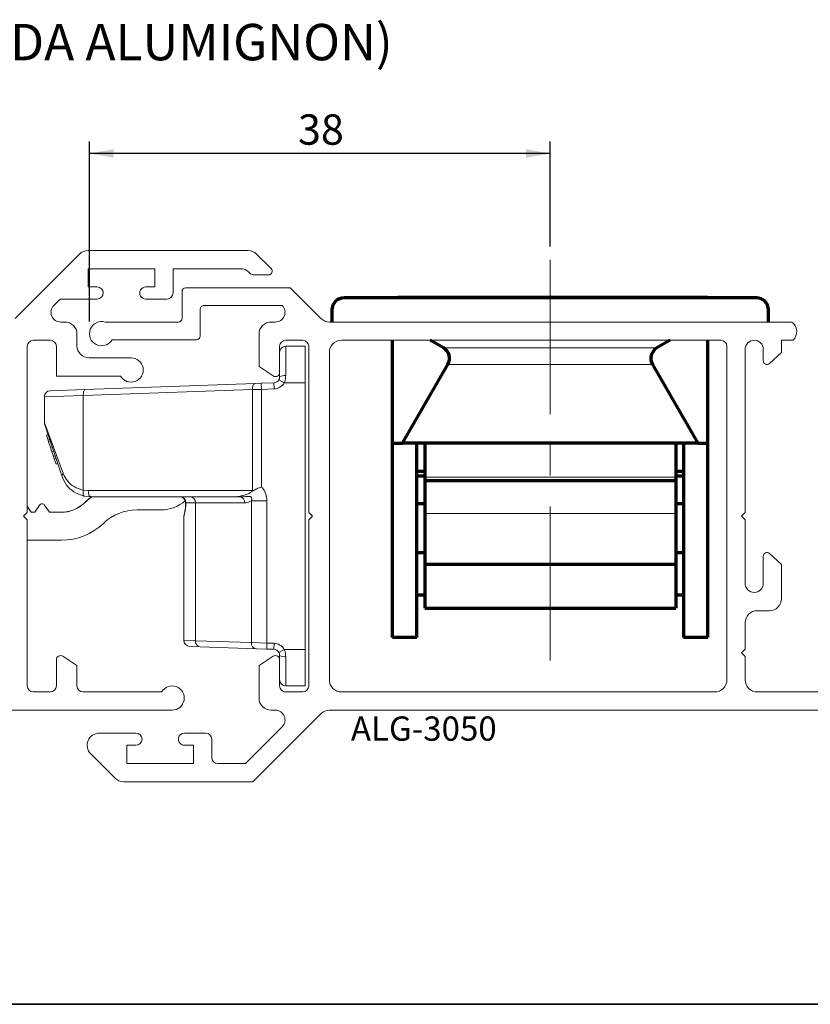
# Paper-space layout 'PG(3)' of a CAD drawing. Units: millimetres. Extents: x 10 to 205, y 4 to 287.
# Drawn here: x 93 to 158, y 10 to 91 of the extents above; entities that cross this region are included whole.
import ezdxf

# ---------------------------------------------------------------- set-up
doc = ezdxf.new("R2010")
doc.units = ezdxf.units.MM
doc.linetypes.add('CENTER', pattern=[10.159999999999998, 6.35, -1.27, 1.27, -1.27])
doc.linetypes.add('CENTERX2', pattern=[20.319999999999997, 12.7, -2.54, 2.54, -2.54])
for name, color, linetype in [('CENTRO', 8, 'CENTER'), ('COTAS', 8, 'Continuous'), ('GHOST', 9, 'Continuous'), ('TEXTOS_EM_PORTUGUES', 7, 'Continuous')]:
    doc.layers.add(name, color=color, linetype=linetype)
doc.layers.add('LAYOUT_', color=7, linetype='Continuous', lineweight=35)
doc.styles.add('SLDTEXTSTYLE0', font='TXT', dxfattribs={"width": 0.7})
doc.dimstyles.new('SLDDIMSTYLE6', dxfattribs={"dimtxt": 2.5, "dimasz": 2, "dimexe": 0, "dimexo": 0.0625, "dimtad": 1, "dimdec": 1, "dimrnd": 1e-09, "dimzin": 12, "dimdsep": 46, "dimtxsty": 'SLDTEXTSTYLE0', "dimsah": 1, "dimcen": 0.09, "dimadec": 0, "dimazin": 3, "dimtfac": 1, "dimtdec": 1, "dimtofl": 0, "dimtmove": 0, "dimatfit": 3, "dimfxl": 1, "dimfrac": 2, "dimtolj": 1, "dimtzin": 12, "dimarcsym": 0})

# ---------------------------------------------------------------- blocks, each defined once
blk = doc.blocks.new('_D_13')
at = {"layer": 'COTAS'}
for p, q in [((98.69676468732206, 66.293455344235), (98.69676468732195, 81.14432422622441)), ((136.6967646873237, 72.46409581282343), (136.6967646873236, 81.1443242262247)), ((136.6967646873236, 80.1443242262247), (98.69676468732196, 80.14432422622441))]:
    blk.add_line(p, q, dxfattribs=at)
for points in [[(98.69676468732196, 80.14432422622441), (100.696764687322, 79.79432422622443), (100.696764687322, 80.49432422622442)], [(136.6967646873236, 80.1443242262247), (134.6967646873236, 80.49432422622468), (134.6967646873236, 79.79432422622469)]]:
    blk.add_solid(points, dxfattribs=at)
at = {"layer": 'COTAS', "insert": (115.8912091462545, 83.36699357565452), "char_height": 2.5, "attachment_point": 1, "style": 'SLDTEXTSTYLE0'}
blk.add_mtext('38', dxfattribs=at)

psp = doc.layouts.new('PG(3)')

# ---------------------------------------------------------------- linework, layer by layer
at = {"color": 7, "linetype": 'Continuous', "lineweight": 70}
for p, q in [((153.696764687324, 68.24852301625346), (119.696764687324, 68.24852301625346)), ((124.1405843278284, 68.29852301625347), (124.1405843278284, 68.24852301625346)), ((124.1405843278284, 68.29852301625347), (126.7094062067647, 68.29852301625347)), ((147.0467646873214, 68.25852301625343), (126.3467646873214, 68.25852301625346)), ((126.3467646873216, 68.2485230162549), (126.3467646873214, 68.25852301625346)), ((147.0467646873238, 68.24932866721238), (126.3467646873238, 68.24932866721238)), ((126.3467646873238, 68.24932866721238), (126.3467646873238, 68.24852301625337)), ((127.3099319840003, 68.29852301625347), (127.3099319840003, 68.25852301625349)), ((127.3099319840003, 68.29852301625347), (127.7842528061867, 68.29852301625347)), ((127.7842528061867, 68.29852301625347), (127.7842528061867, 68.25852301625349)), ((127.7842528061867, 68.29852301625347), (130.3454134782686, 68.29852301625347)), ((127.9264996601721, 68.29852301625348), (127.9264996601721, 68.30477301625346)), ((130.3454134782686, 68.29852301625347), (130.3454134782686, 68.25852301625349)), ((131.3454184564816, 68.25852301625349), (131.3454184564816, 68.30477301625345)), ((131.3966888669678, 68.29852301625347), (131.7111028544626, 68.29852301625347)), ((131.7111028544626, 68.29852301625347), (131.7111028544626, 68.25852301625349)), ((131.7111028544626, 68.29852301625347), (134.2818315976679, 68.29852301625347)), ((134.8823573749034, 68.29852301625347), (134.8823573749034, 68.25852301625349)), ((134.8823573749034, 68.29852301625347), (135.3278198734747, 68.29852301625347)), ((135.3278198734747, 68.29852301625347), (135.3278198734747, 68.25852301625349)), ((135.3278198734747, 68.29852301625347), (136.142642443303, 68.29852301625347)), ((135.4981730703144, 68.29852301625347), (135.4981730703144, 68.30477301625348)), ((136.142642443303, 68.29852301625347), (136.142642443303, 68.25852301625349)), ((136.142642443303, 68.29852301625347), (136.6967646873213, 68.29852301625344)), ((136.6967646873213, 68.29852301625344), (136.6967646873213, 68.25852301625349)), ((136.6967646873213, 68.29852301625344), (137.8049040825179, 68.29852301625345)), ((137.8049040825179, 68.29852301625345), (137.8049040825179, 68.25852301625349)), ((138.3121750045572, 68.29852301625347), (138.3121750045572, 68.25852301625349)), ((138.3121750045572, 68.29852301625347), (138.9491190027797, 68.29852301625347)), ((138.9491190027797, 68.29852301625347), (138.9491190027797, 68.25852301625349)), ((138.9491190027797, 68.29852301625347), (139.5418992319103, 68.29852301625347)), ((139.5418992319103, 68.29852301625347), (139.5418992319103, 68.25852301625349)), ((139.5418992319103, 68.29852301625347), (140.3605524094375, 68.29852301625347)), ((140.3605524094375, 68.29852301625347), (140.3605524094374, 68.25852301625349)), ((140.3605524094375, 68.29852301625347), (140.6231650128782, 68.29852301625347)), ((140.6231650128782, 68.29852301625347), (140.6231650128782, 68.25852301625349)), ((140.6231650128782, 68.29852301625347), (141.2452355824445, 68.29852301625347)), ((141.2452355824445, 68.29852301625347), (141.2452355824445, 68.2585230162535)), ((143.1415621136569, 68.29852301625347), (144.8056489727562, 68.29852301625347)), ((144.8056489727562, 68.29852301625347), (144.8056489727562, 68.25852301625349)), ((144.8056489727562, 68.29852301625347), (145.3412766967433, 68.29852301625347)), ((145.3412766967433, 68.29852301625347), (145.3412766967433, 68.25852301625349)), ((145.3412766967433, 68.29852301625347), (146.1580230078829, 68.29852301625347)), ((146.1580230078829, 68.29852301625347), (146.1580230078829, 68.25852301625349)), ((146.1580230078829, 68.29852301625347), (146.7643918922327, 68.29852301625347)), ((147.0467646873216, 68.24852301625492), (147.0467646873214, 68.25852301625343)), ((147.0467646873238, 68.24932866721238), (147.0467646873238, 68.24852301625336)), ((147.1391308526854, 68.29852301625347), (147.1391308526854, 68.24852301625347)), ((147.1391308526854, 68.29852301625347), (148.1396284328997, 68.29852301625345)), ((148.1396284328997, 68.29852301625347), (148.1396284328997, 68.24852301625347)), ((148.1396284328997, 68.29852301625347), (148.9563747440393, 68.29852301625347)), ((148.9563747440393, 68.29852301625347), (148.9563747440392, 68.24852301625346)), ((148.9563747440393, 68.29852301625347), (149.6557673228771, 68.29852301625347)), ((149.6557673228771, 68.29852301625347), (149.6557673228771, 68.24852301625344)), ((149.6557673228771, 68.29852301625347), (149.6701172177955, 68.29852301625347)), ((149.6701172177955, 68.29852301625347), (149.6701172177955, 68.24852301625347)), ((118.696764687324, 67.24852301625344), (118.696764687324, 66.24852301625346)), ((154.696764687324, 66.24852301625347), (154.696764687324, 67.24852301625344)), ((123.696764687324, 56.24852301625346), (123.696764687324, 64.74852301625367)), ((127.8967646873241, 64.1145484200379), (126.7986884759704, 64.74852301625366)), ((146.5948408986777, 64.74852301625369), (145.496764687324, 64.1145484200379)), ((149.696764687324, 56.24852301625346), (149.696764687324, 64.7485230162537)), ((124.5100133413759, 56.24852301625346), (128.2627900911085, 62.74852301625347)), ((145.1307392835395, 62.74852301625347), (148.8835160332721, 56.24852301625346)), ((123.696764687324, 56.24852301625346), (124.5100133413759, 56.24852301625346)), ((123.696764687324, 40.24852301625346), (123.696764687324, 56.24852301625346)), ((148.8835160332721, 56.24852301625346), (124.5100133413759, 56.24852301625346)), ((125.696764687324, 40.24852301625346), (125.696764687324, 56.24852301625348)), ((126.3467646873239, 56.24852301625352), (126.3467646873239, 53.44567592607721)), ((147.0467646873238, 56.24852301625352), (147.0467646873238, 53.44567592607721)), ((147.696764687324, 56.24852301625348), (147.696764687324, 40.24852301625346)), ((148.8835160332721, 56.24852301625346), (149.696764687324, 56.24852301625346)), ((149.696764687324, 40.24852301625346), (149.696764687324, 56.24852301625346)), ((125.6967646873235, 53.94852301625345), (126.3467646873216, 53.94852301625345)), ((147.0467646873216, 53.94852301625345), (147.6967646873235, 53.94852301625345)), ((126.3467646873216, 53.54852301625348), (125.6967646873235, 53.54852301625348)), ((126.3467646873239, 53.44567592607721), (126.3467646873239, 53.14586184869335)), ((147.0467646873238, 53.14586184869336), (126.3467646873239, 53.14586184869335)), ((126.3467646873237, 53.14586184869343), (126.3467646873237, 50.45914138199552)), ((147.6967646873217, 53.54852301625348), (147.0467646873217, 53.54852301625347)), ((147.0467646873238, 53.44567592607721), (147.0467646873238, 53.14586184869336)), ((147.0467646873237, 53.14586184869343), (147.0467646873237, 50.45914138199552)), ((126.3467646873217, 51.24852301625346), (125.6967646873235, 51.24852301625346)), ((147.6967646873235, 51.24852301625346), (147.0467646873217, 51.24852301625346)), ((126.3467646873237, 50.45914138199552), (126.3467646873237, 46.26283816845524)), ((147.0467646873237, 50.45914138199552), (147.0467646873237, 46.26283816845523)), ((125.6967646873235, 47.24852301625346), (126.3467646873226, 47.24852301625346)), ((147.0467646873226, 47.24852301625346), (147.6967646873235, 47.24852301625346)), ((126.3467646873227, 46.27083172142102), (126.3467646873227, 42.70425867164421)), ((147.0467646873227, 46.27083172142102), (147.0467646873227, 42.70425867164421)), ((147.0467646873237, 46.26283816845523), (126.3467646873237, 46.26283816845524)), ((125.6967646873235, 43.74852301625345), (126.3467646873226, 43.74852301625345)), ((147.0467646873226, 43.74852301625345), (147.6967646873227, 43.74852301625345)), ((126.3467646873227, 42.70425867164421), (126.3467646873227, 42.65647188887463)), ((126.3467646873227, 42.65647188887463), (147.0467646873226, 42.65647188887463)), ((147.0467646873227, 42.70425867164421), (147.0467646873226, 42.65647188887463)), ((125.696764687324, 40.24852301625346), (123.696764687324, 40.24852301625346)), ((149.696764687324, 40.24852301625346), (147.696764687324, 40.24852301625346))]:
    psp.add_line(p, q, dxfattribs=at)
at = {"color": 8, "linetype": 'Continuous', "lineweight": 18}
for p, q in [((126.7094062067647, 68.29852301625347), (126.7094062067647, 68.25852301625349)), ((127.115286777766, 68.29852301625347), (127.115286777766, 68.25852301625349)), ((131.284481808391, 68.29852301625347), (131.284481808391, 68.25852301625349)), ((134.2818315976679, 68.29852301625347), (134.2818315976679, 68.25852301625349)), ((134.6858053129478, 68.29852301625347), (134.6858053129478, 68.25852301625349)), ((143.1415621136569, 68.29852301625347), (143.1415621136569, 68.25852301625349)), ((146.7643918922327, 68.29852301625347), (146.7643918922327, 68.25852301625349)), ((114.8817870454905, 64.2485230162535), (114.8817870454904, 61.82793628113765)), ((145.496764687324, 64.1145484200379), (127.8967646873241, 64.1145484200379)), ((145.1307392835395, 62.74852301625347), (128.2627900911085, 62.74852301625347)), ((112.8658892614651, 61.19558669916444), (112.8833390098164, 60.69589128565486)), ((113.8992367938418, 61.23167199014741), (113.916686542193, 60.73197657663786)), ((114.3196401308835, 61.4899452099552), (114.7574932162766, 61.24852301625343)), ((116.4817870454904, 61.24852301625341), (114.7574932162766, 61.24852301625343)), ((98.18973419449961, 60.189037285349), (94.98178704549044, 60.08821570070997)), ((112.1365213472279, 60.67850498735645), (98.18973419449938, 60.18903728534899)), ((98.18973419449961, 60.18903728534899), (98.1897341944996, 52.39199903889401)), ((112.1365213472282, 60.67850498735645), (112.8833390098164, 60.69589128565486)), ((112.1365213472282, 52.34852301625343), (112.1365213472282, 60.67850498735645)), ((113.916686542193, 60.73197657663786), (112.8833390098164, 60.69589128565486)), ((112.8833390098164, 60.69589128565486), (112.8833390098158, 52.66245701210437)), ((94.98178704549044, 57.92966184633777), (96.54237754997853, 53.71606748421988)), ((95.3249229183475, 56.37639652525893), (95.45773858007458, 56.42066841250129)), ((95.72346417955006, 55.1807727416512), (95.85627984127713, 55.22504462889356)), ((147.0467646873238, 53.44567592607721), (126.3467646873239, 53.44567592607721)), ((98.1897341944996, 52.39199903889401), (98.60241639950667, 52.3485230162534)), ((98.60241639950667, 52.3485230162534), (112.1365213472282, 52.34852301625343)), ((94.58067970512819, 51.15138054063712), (94.58067970512818, 51.16192602844727)), ((94.99685575093612, 51.15138054063712), (94.99685575093613, 51.16192602844727)), ((98.25625266773045, 51.31281870125996), (98.25625266773046, 51.32336418907011)), ((106.6449922922947, 51.34852301625344), (106.6286717676143, 51.34852301625343)), ((106.6449922922947, 51.27221789530608), (106.628768733177, 51.27221789530608)), ((107.4302035710152, 51.34852301625343), (106.6449922922947, 51.34852301625344)), ((106.6449922922947, 51.34852301625344), (106.6449922922947, 51.27221789530608)), ((107.4302035710152, 51.34852301625343), (107.4302035710151, 39.97743399125872)), ((111.4909644185563, 51.34852301625344), (107.4302035710152, 51.34852301625343)), ((110.9896679841489, 51.86694372191455), (110.9896679841401, 51.84852301625344)), ((111.1151715796967, 51.84510415256856), (110.9896679841401, 51.84852301625344)), ((111.1200517337964, 51.89389469003535), (111.1151715796967, 51.84510415256856)), ((112.0485860845426, 39.81535013272318), (112.0485860845426, 51.49581259236184)), ((112.0485860845426, 51.49581259236184), (113.3333368645881, 51.49581259236184)), ((113.3333368645881, 51.49581259236184), (113.3333368645881, 39.78544047549365)), ((96.38876772803216, 50.56281884556012), (96.38876772803215, 50.57336433337028)), ((147.0467646873237, 50.45914138199552), (126.3467646873237, 50.45914138199552)), ((106.4842193408085, 50.27459123933831), (106.4817870454904, 50.27462944962375)), ((147.0467646873227, 42.70425867164421), (126.3467646873227, 42.70425867164421)), ((106.4817870454904, 40.00724148264173), (107.4302035710151, 39.97743399125871)), ((107.4302035710149, 39.97743399125866), (112.0485860845425, 39.81535013272315)), ((112.0485860845426, 39.8153501327232), (113.3333368645881, 39.78544047549367)), ((113.3333368645881, 39.78544047549365), (113.3158871162369, 39.28574506198411)), ((113.3333368645881, 39.78544047549365), (113.9166865421929, 39.76506945586893)), ((113.8992367938418, 39.26537404235938), (113.9166865421929, 39.76506945586893)), ((114.3196401308836, 39.00710082255159), (114.7574932162767, 39.24852301625337)), ((114.7574932162767, 39.24852301625337), (116.4817870454905, 39.24852301625334)), ((114.8817870454905, 38.66910975136908), (114.8817870454904, 36.24852301625329))]:
    psp.add_line(p, q, dxfattribs=at)
at = {"color": 7, "linetype": 'Continuous', "lineweight": 18}
for p, q in [((114.8817870454905, 64.2485230162535), (116.4817870454905, 64.24852301625347)), ((116.4817870454905, 64.24852301625347), (116.4817870454904, 61.24852301625341)), ((114.3817870454904, 61.73136740365694), (114.3817870454904, 62.09843595016523)), ((98.35148973124717, 60.68873269885853), (112.3680108197393, 61.17820040086599)), ((112.8658892614651, 61.19558669916443), (112.3680108197396, 61.17820040086603)), ((112.8658892614651, 61.19558669916444), (113.8992367938418, 61.23167199014741)), ((116.4817870454904, 61.24852301625341), (116.4817870454905, 39.24852301625334)), ((94.98178704549045, 57.92966184633772), (94.98178704549045, 60.08821570070997)), ((95.46433729713918, 60.58791111421951), (98.35148973124744, 60.68873269885854)), ((96.4119768505045, 53.55795360121135), (95.00744539646519, 57.77154796332935)), ((95.14015418508343, 56.93070272505111), (95.2729698468105, 56.97497461229347)), ((95.14021429241402, 56.93052240305939), (95.14015418508343, 56.93070272505111)), ((95.14021523037015, 56.93051958919103), (95.27303089209721, 56.97479147643339)), ((95.27968159723572, 56.51212048859425), (95.14021523037015, 56.93051958919103)), ((95.27968159723572, 56.51212048859425), (95.4124972589628, 56.55639237583659)), ((95.3249229183475, 56.37639652525893), (95.27968159723572, 56.51212048859423)), ((95.47899520620435, 55.91417966168837), (95.3249229183475, 56.37639652525893)), ((95.47899520620435, 55.91417966168835), (95.61181086793141, 55.95845154893072)), ((95.59854896189935, 55.55551839460335), (95.47899520620435, 55.91417966168835)), ((95.59854896189935, 55.55551839460335), (95.73136462362643, 55.5997902818457)), ((95.72346417955006, 55.1807727416512), (95.59854896189935, 55.55551839460334)), ((95.79771886905212, 54.95800867314509), (95.72346417955006, 55.1807727416512)), ((95.79771886905212, 54.95800867314509), (95.93053453077918, 55.00228056038745)), ((95.93720085365192, 54.53956271934565), (95.79771886905212, 54.95800867314509)), ((95.93788386493596, 54.53751368549357), (95.93718727126627, 54.53960346650266)), ((95.93720085365192, 54.53956271934565), (96.07001651537898, 54.58383460658801)), ((95.93788386493596, 54.53751368549357), (96.07069952666303, 54.58178557273595)), ((94.58067970512818, 51.16192602844727), (94.18876772803218, 50.57336433337029)), ((94.58067970512819, 51.15138054063712), (94.18876772803216, 50.56281884556013)), ((95.38876772803215, 50.57336433337027), (94.99685575093613, 51.16192602844727)), ((95.38876772803215, 50.56281884556013), (94.99685575093612, 51.15138054063712)), ((98.78368509563077, 51.8485230162534), (98.26525307559065, 51.90286804455424)), ((110.8435433647373, 51.84852301625344), (98.78368509563077, 51.8485230162534)), ((106.6286717676143, 51.34852301625315), (106.6286717676143, 51.27221789530579)), ((110.9896679841401, 51.84852301625344), (110.8435433647373, 51.84852301625344)), ((110.9896679841489, 51.86694372191455), (111.1200517337964, 51.89389469003535)), ((93.88876772803215, 50.57336433337029), (93.56537416605394, 51.05902712026758)), ((93.88876772803215, 50.56281884556013), (93.56537416605394, 51.0484816324574)), ((93.88876772803215, 50.56281884556013), (93.88876772803215, 50.57336433337029)), ((94.18876772803218, 50.57336433337029), (93.88876772803215, 50.57336433337029)), ((94.18876772803216, 50.56281884556013), (93.88876772803215, 50.56281884556013)), ((94.18876772803216, 50.56281884556013), (94.18876772803218, 50.57336433337029)), ((95.38876772803215, 50.56281884556013), (95.38876772803215, 50.57336433337027)), ((96.38876772803215, 50.57336433337028), (95.38876772803215, 50.57336433337027)), ((96.38876772803216, 50.56281884556012), (95.38876772803215, 50.56281884556013)), ((102.6137175270265, 50.76281880708006), (104.6096037915105, 50.76281880708006)), ((106.4817870454904, 40.00724148264173), (106.4817870454905, 50.27462944962375)), ((93.56537416605393, 48.26281928808061), (96.38876772803216, 48.26281928808061)), ((107.8179121701114, 39.47773857774917), (106.9643372971392, 39.50754606913218)), ((112.4593865962064, 39.31565471921363), (107.8179121701112, 39.47773857774914)), ((112.4593865962066, 39.31565471921365), (113.3158871162369, 39.28574506198411)), ((113.8992367938418, 39.26537404235938), (113.3158871162369, 39.28574506198411)), ((116.4817870454905, 39.24852301625334), (116.4817870454904, 36.24852301625327)), ((114.3817870454905, 38.39861008234224), (114.3817870454905, 38.76567862884979)), ((116.4817870454904, 36.24852301625327), (114.8817870454904, 36.24852301625329))]:
    psp.add_line(p, q, dxfattribs=at)
at = {"color": 8, "linetype": 'Continuous', "lineweight": 18, "flags": 128}
for points in [[(112.1365213472282, 60.67850498735645), (112.1386669004058, 60.77494053655165), (112.1500885801573, 60.86775140457515), (112.1703570847585, 60.95344914957466), (112.1987105907157, 61.02881268756871), (112.234083387095, 61.09100936193346), (112.275145931937, 61.13770141323894), (112.320354825174, 61.16713384759912), (112.3680108197393, 61.178200400866)], [(98.35148973124743, 60.68873269885855), (98.31717290233229, 60.67807312604792), (98.28481397631896, 60.64891735854653), (98.25563682464121, 60.60236811870555), (98.23074497843736, 60.54018598055893), (98.21107989106373, 60.46472278182026), (98.19738533067475, 60.37883267324843), (98.19017924960451, 60.28576416965143), (98.18973419449961, 60.18903728534899)], [(96.5423775499786, 53.71606748421979), (96.5089851470944, 53.69368346649231), (96.47994717392514, 53.67155776049713), (96.45559872889876, 53.64994569704729), (96.43622079325338, 53.62909667951694), (96.42203698851154, 53.60925130572465), (96.41321099588627, 53.59063859143269), (96.40984466739863, 53.57347332750348), (96.4119768505045, 53.55795360121138)], [(98.1897341944996, 52.39199903889401), (98.17600866398715, 52.30078719926849), (98.1690137091925, 52.21275737175968), (98.16899335579262, 52.13098056095329), (98.17594831383532, 52.05830962897689), (98.18963595296847, 51.99727977068049), (98.20957876683165, 51.95002007094361), (98.23508103132134, 51.91817922951633), (98.26525307559065, 51.90286804455424)], [(98.60241639950667, 52.3485230162534), (98.60589942667436, 52.25097785524535), (98.61621465739668, 52.15718130007088), (98.63296568314185, 52.07073789974364), (98.65550877138455, 51.99496962566016), (98.6829776038859, 51.93278821010217), (98.7143165688176, 51.88658324999778), (98.7483213273324, 51.85813037605178), (98.78368509563077, 51.8485230162534)]]:
    psp.add_lwpolyline(points, dxfattribs=at)
at = {"color": 7, "linetype": 'Continuous', "lineweight": 18, "flags": 128}
for points in [[(98.89543693351379, 51.84852301625342), (98.70984099526689, 51.70748727193649), (98.25625266773045, 51.31281870125996)], [(98.88105602974764, 51.84852301625342), (98.7098409952669, 51.71803275974663), (98.25625266773046, 51.32336418907011)]]:
    psp.add_lwpolyline(points, dxfattribs=at)
at = {"color": 7, "linetype": 'Continuous', "lineweight": 70}
for centre, radius, start, end in [((119.696764687324, 67.24852301625344), 1.000000000000014, 90, 180), ((153.696764687324, 67.24852301625344), 1.000000000000014, 0, 90), ((127.396764687324, 63.24852301625347), 1.000000000000045, 330.0000000000023, 59.99999999999846), ((145.9967646873239, 63.24852301625347), 0.9999999999999836, 119.9999999999987, 210.0000000000014)]:
    psp.add_arc(centre, radius, start, end, dxfattribs=at)
at = {"color": 7, "linetype": 'Continuous', "lineweight": 18}
for centre, radius, start, end in [((114.8817870454904, 63.7485230162535), 0.5, 89.99999999999024, 180), ((113.8817870454904, 61.73136740365696), 0.5000000000000062, 272.0000000000094, 331.1286611844785), ((95.48178704549045, 60.08821570070997), 0.5, 92.00000000000206, 180), ((95.48178704549045, 57.92966184633772), 0.5000000000000054, 180, 198.4349488229226), ((94.78876772803216, 51.02336417582924), 0.2500000245540553, 33.65889017068745, 146.3411098293126), ((94.78876772803216, 51.01281868801908), 0.2500000245540475, 33.65889017069061, 146.3411098293094), ((96.38876776955713, 53.27336460515442), 2.700000271784142, 269.9999991188134, 313.761735949189), ((96.38876776955709, 53.26281911734436), 2.700000271784234, 269.9999991188146, 313.7617359491881), ((104.6096038362536, 53.76281912111831), 3.000000314038256, 269.99999914547, 311.5453855058747), ((106.1286717676143, 51.34852301625342), 0.5000000000000284, 8.14221998454614e-13, 89.99999999999675), ((102.6137174655081, 46.76281840443671), 4.00000040264336, 89.99999911881443, 133.7617359491873), ((106.9817870454905, 50.27462944962375), 0.5000000000000004, 155.3712692200796, 180), ((96.3887678049302, 53.2628197913847), 5.000000503304094, 269.9999991188143, 313.7617359491886), ((106.9817870454904, 40.00724148264173), 0.5000000000000071, 180, 268.0000000000053), ((113.8817870454905, 38.76567862884982), 0.5000000000000081, 28.87133881552234, 88.00000000000128), ((114.8817870454905, 36.74852301625329), 0.5, 180.0000000000033, 269.9999999999911)]:
    psp.add_arc(centre, radius, start, end, dxfattribs=at)
at = {"color": 8, "linetype": 'Continuous', "lineweight": 18}
for centre, radius, start, end in [((114.7614498195394, 61.10830317690795), 0.7296251452991926, 80.50681994693991, 121.3559459671705), ((113.8817870454904, 61.73136740365696), 1.000000000000013, 272.0000000000061, 331.1286611844785), ((106.1530148810621, 51.35655009883066), 0.492042891644502, 359.0652474324296, 89.03370366001097), ((106.9720741358223, 51.39144637300024), 0.4601358429252727, 354.6474327647319, 83.38942221267499), ((111.0134728699778, 51.37765951724231), 0.4783796762549378, 356.5081451303074, 77.72582695140791), ((106.984420952628, 50.27458781817869), 0.5002016118311202, 155.7652865424833, 179.9996081219993), ((107.8847467029602, 39.92985210339312), 0.4570267988327979, 174.0240033640267, 261.5910436836155), ((112.5129306031384, 39.77838097710167), 0.465813858120799, 175.4479530345754, 263.3994193461267), ((113.8817870454905, 38.76567862884981), 1.000000000000021, 28.8713388155238, 88.00000000000453), ((114.7614498195395, 39.38874285559872), 0.7296251452991321, 238.6440540328286, 279.4931800530628)]:
    psp.add_arc(centre, radius, start, end, dxfattribs=at)
at = {"color": 7, "linetype": 'Continuous', "lineweight": 70}
for points, knots in [([(126.7094062067647, 68.29852301625347), (126.8007255352114, 68.29852301625348), (126.9187450282685, 68.29852301625347), (127.054322536454, 68.29852301625347), (127.0961726618896, 68.29852301625347), (127.115286777766, 68.29852301625347)], [0, 0, 0, 0, 0.6501157264240955, 0.840198124166301, 1, 1, 1, 1]), ([(127.115286777766, 68.29852301625347), (127.1679221541641, 68.29852301625347), (127.2638023234329, 68.29852301625344), (127.2955933090008, 68.29852301625344), (127.3099319840003, 68.29852301625347)], [0, 0, 0, 0, 0.5489704158793313, 0.9999999999999999, 0.9999999999999999, 0.9999999999999999, 0.9999999999999999]), ([(130.3454134782686, 68.29852301625347), (130.4642458482349, 68.29852301625347), (130.6819055212026, 68.29852301625347), (130.9689068137737, 68.29852301625347), (131.1718737532879, 68.29852301625345), (131.2461955211804, 68.29852301625347), (131.284481808391, 68.29852301625347)], [0, 0, 0, 0, 0.3229107037709723, 0.5914603756573378, 0.7895439541057009, 1, 1, 1, 1]), ([(134.2818315976679, 68.29852301625347), (134.3726443091034, 68.29852301625347), (134.4900708189622, 68.29852301625347), (134.6249861796418, 68.2985230162535), (134.6667217207651, 68.29852301625347), (134.6858053129478, 68.29852301625347)], [0, 0, 0, 0, 0.6493679845326646, 0.839673376473489, 1, 1, 1, 1]), ([(134.6858053129478, 68.29852301625347), (134.7390435039569, 68.29852301625347), (134.8358425564234, 68.29852301625345), (134.8679214472452, 68.29852301625347), (134.8823573749034, 68.29852301625347)], [0, 0, 0, 0, 0.5499866956610168, 0.9999999999999999, 0.9999999999999999, 0.9999999999999999, 0.9999999999999999]), ([(137.8049040825179, 68.29852301625345), (137.8335638299537, 68.29852301625347), (137.8878092673961, 68.29852301625347), (138.0202893387066, 68.29852301625347), (138.1659717682386, 68.29852301625347), (138.261953839891, 68.29852301625347), (138.3121750045572, 68.29852301625347)], [0, 0, 0, 0, 0.296073596502346, 0.5603902055797632, 0.7699808360626449, 1, 1, 1, 1]), ([(141.2657350993082, 68.29852301625347), (141.2854576155198, 68.29852301625347), (141.3263796052021, 68.29852301625345), (141.7580328401368, 68.29852301625347), (142.3954668390086, 68.29852301625344), (142.8800528630094, 68.29852301625345), (143.1415621136569, 68.29852301625347)], [0, 0, 0, 0, 0.2441763989010142, 0.506638400965105, 0.7337549667720448, 1, 1, 1, 1]), ([(146.7643918922327, 68.29852301625347), (146.7795700879817, 68.29852301625347), (146.8102431424584, 68.29852301625347), (146.892383446635, 68.29852301625347), (147.0063654024088, 68.29852301625345), (147.0937949793863, 68.29852301625347), (147.1391308526854, 68.29852301625347)], [0, 0, 0, 0, 0.2720065669747081, 0.5496880119891335, 0.7664944983234971, 1, 1, 1, 1])]:
    psp.add_open_spline(points, degree=3, knots=knots, dxfattribs=at)
at = {"color": 7, "linetype": 'Continuous', "lineweight": 18}
for points, knots in [([(114.3196401308835, 61.4899452099552), (114.3335382694783, 61.5184552076725), (114.3714049462292, 61.5961331542812), (114.3777627408502, 61.67894796481378), (114.3817870454904, 61.73136740365694)], [0, 0, 0, 0, 0.3670282102194004, 1, 1, 1, 1]), ([(98.26525307559065, 51.90286804455424), (97.96830621743341, 52.00202355677254), (97.40701377725873, 52.18944847096477), (96.76553089066654, 52.78026066141305), (96.53053750805238, 53.29716239014058), (96.4119768505045, 53.55795360121138)], [0, 0, 0, 0, 0.3575651582641696, 0.6758738632528875, 1, 1, 1, 1]), ([(111.1200517337964, 51.89389469003535), (111.3566871719718, 51.94518426561527), (111.703016814637, 52.02024952431032), (112.0544214641897, 52.25478060149633), (112.1657230934412, 52.32906445355731)], [0, 0, 0, 0, 0.6832664866751509, 0.9999999999999999, 0.9999999999999999, 0.9999999999999999, 0.9999999999999999]), ([(112.1657230934412, 52.32906445355731), (112.1578930594601, 52.33426169040536), (112.148122176703, 52.34074717846659), (112.1384438174985, 52.34723441727825), (112.1365213472282, 52.34852301625343)], [0, 0, 0, 0, 0.8013640298149501, 1, 1, 1, 1]), ([(112.1657230934412, 52.32906445355731), (112.2738191577434, 52.3856843706383), (112.4956176886605, 52.50186079676713), (112.7492513129479, 52.60904717271246), (112.8804452335034, 52.66130436251988), (112.8833390098158, 52.66245701210437)], [0, 0, 0, 0, 0.4817908264487192, 0.9885697338342416, 1, 1, 1, 1]), ([(106.6265009534012, 51.27215916053815), (106.6270547773513, 51.23947565823798), (106.6291203549583, 51.11757715519216), (106.6178176344125, 51.00473590896841), (106.6095454063152, 50.92214972772378)], [0, 0, 0, 0, 0.2681206207092174, 1, 1, 1, 1]), ([(110.8435433647373, 51.84852301625344), (110.8460099020908, 51.84853395615379), (110.8726454506339, 51.84865209352824), (110.9211212690914, 51.85203114303177), (110.9675708085467, 51.86213640366481), (110.9896679841489, 51.86694372191455)], [0, 0, 0, 0, 0.05078696042983977, 0.5484362715901148, 1, 1, 1, 1]), ([(106.6095454063152, 50.92214972772378), (106.6092242808846, 50.91745182804446), (106.6023901991982, 50.81747273232371), (106.5712356377005, 50.65672002215424), (106.5387616332943, 50.51082364151606), (106.525580649537, 50.46602148812279), (106.5235585279073, 50.46389724277373), (106.5318469018259, 50.48284267943124), (106.5343377661138, 50.48853625841934)], [0, 0, 0, 0, 0.01555377319045327, 0.3310100863731589, 0.6817833126820398, 0.8575137588727043, 0.9571793100764603, 1, 1, 1, 1]), ([(114.3817870454905, 38.76567862884979), (114.3777627408502, 38.818098067693), (114.3714049462293, 38.90091287822562), (114.3335382694784, 38.97859082483431), (114.3196401308836, 39.00710082255159)], [0, 0, 0, 0, 0.6329717897810508, 1, 1, 1, 1])]:
    psp.add_open_spline(points, degree=3, knots=knots, dxfattribs=at)
at = {"color": 8, "linetype": 'Continuous', "lineweight": 18}
for points, knots in [([(114.8817870454904, 61.82793628113765), (114.8737048144187, 61.70205514866993), (114.8609266591133, 61.50303477342865), (114.7852895651314, 61.31691963340237), (114.7574932162766, 61.24852301625343)], [0, 0, 0, 0, 0.632503743976509, 1, 1, 1, 1]), ([(96.5423775499786, 53.71606748421979), (96.6496407777554, 53.50586314936456), (96.86686771676943, 53.08016232742865), (97.43282309321023, 52.61973799300485), (97.92644582629802, 52.47121708378942), (98.1897341944996, 52.39199903889401)], [0, 0, 0, 0, 0.312790825956653, 0.6334565450111452, 1, 1, 1, 1]), ([(112.8833390098158, 52.66245701210437), (112.9109767578755, 52.63172799196912), (113.0670189029658, 52.45823258966415), (113.2814017303409, 52.073323813309), (113.316040838665, 51.68814191225579), (113.3333368645881, 51.49581259236184)], [0, 0, 0, 0, 0.09728239492834226, 0.5492543586160051, 1, 1, 1, 1]), ([(106.6449922922947, 51.27221789530608), (106.6417629419779, 51.16173472810296), (106.635229823101, 50.93822238214223), (106.5899465089997, 50.64321455953405), (106.5381482359852, 50.41811317029705), (106.4983378345806, 50.29343003282483), (106.4883591191872, 50.28011508849769), (106.4842193408086, 50.27459123933831)], [0, 0, 0, 0, 0.1986902590547585, 0.4019592037874136, 0.6160328970123301, 0.8407070801834603, 1, 1, 1, 1]), ([(112.0485860845426, 51.49581259236184), (112.0624295643819, 51.54622636435413), (112.0815814437979, 51.61597172414093), (112.0780027979146, 51.71163718204534), (112.0646981302254, 51.76605749333077), (112.0400393284091, 51.80778867131664), (112.0104487098277, 51.83558880752132), (111.9583927283437, 51.86089325584042), (111.7959151821174, 51.87881212017133), (111.5165911020919, 51.83962430987012), (111.2626212694563, 51.84309129305192), (111.1151715796967, 51.84510415256856)], [0, 0, 0, 0, 0.1097173336932576, 0.1517893744283928, 0.1941747115799318, 0.2178098328102736, 0.2415878741453364, 0.2692988079630721, 0.3333841015996114, 0.6129764453205333, 1, 1, 1, 1]), ([(112.0485860845426, 51.49581259236184), (111.8952113468424, 51.43064872795919), (111.7116560193433, 51.35266212696548), (111.5221271859546, 51.34910747956738), (111.4909644185563, 51.34852301625344)], [0, 0, 0, 0, 0.8355776963264593, 1, 1, 1, 1]), ([(114.7574932162767, 39.24852301625337), (114.7852895651314, 39.18012639910449), (114.8609266591133, 38.99401125907821), (114.8737048144187, 38.7949908838369), (114.8817870454905, 38.66910975136908)], [0, 0, 0, 0, 0.3674962560230951, 1, 1, 1, 1])]:
    psp.add_open_spline(points, degree=3, knots=knots, dxfattribs=at)
at = {"layer": 'CENTRO', "linetype": 'CENTERX2', "lineweight": 18}
psp.add_line((136.6967646873239, 38.34616139799835), (136.6967646873237, 71.46409581282343), dxfattribs=at)
at = {"layer": 'GHOST', "linetype": 'Continuous', "lineweight": 18}
for p, q in [((97.87247671046141, 71.85143100740882), (92.56242490487533, 66.54137920182274)), ((111.7676145840105, 72.14432422622228), (98.57958349164798, 72.1443242262223)), ((113.6774515061742, 70.64870086643172), (112.4747213651971, 71.8514310074088)), ((98.58407746996369, 70.64435292805065), (104.0906743814906, 70.64435292805065)), ((98.58407746996369, 69.14435292805065), (98.58407746996369, 70.64435292805065)), ((104.0906743814906, 70.64435292805065), (104.0906743814906, 69.14435292805065)), ((105.5906743814905, 70.64435323101364), (111.1462652325289, 70.64435323101362)), ((105.5906743814905, 68.64435292712612), (105.5906743814905, 70.64435323101364)), ((111.8533720137154, 70.3514600122002), (111.9803952291193, 70.22443679679631)), ((111.9803952291193, 70.22443679679631), (112.1925272643987, 70.13656883207571)), ((112.1925272643987, 70.13656883207571), (113.4653194718182, 70.1365688320757)), ((99.3341131830563, 69.14435292805065), (98.58407746996369, 69.14435292805065)), ((104.0906743814906, 69.14435292805065), (103.3406386619499, 69.14435292805065)), ((106.632359316373, 69.0703733229645), (115.2557790496412, 69.0703733229645)), ((115.2557790496412, 69.0703733229645), (117.7847361403167, 66.54141623228907)), ((106.332359316373, 66.54852301625345), (106.332359316373, 68.77037332296449)), ((95.75653761337956, 67.61417110851603), (96.19885146727016, 68.0564849624066)), ((96.41098350162615, 68.14435292805065), (99.3341131830563, 68.14435292805065)), ((103.3406386619499, 68.14435292805065), (105.0906743824151, 68.14435292805065)), ((114.5906235883539, 67.61420844366518), (108.132359316373, 67.61420844366518)), ((107.832359316373, 67.3142084436652), (107.832359316373, 65.09235813695416)), ((96.66537416480915, 66.24848568356684), (96.32222303832873, 66.24848568356686)), ((99.99315251074538, 66.24852301625346), (106.0323593163729, 66.24852301625346)), ((113.6817870454907, 66.24852301625346), (114.0249381658672, 66.24852301625346)), ((118.4918429215033, 66.24852301625346), (156.6318897097565, 66.24852301625346)), ((97.66537416480915, 64.29372080426754), (97.66537416480915, 65.24848568356684)), ((112.6817870454907, 62.5769230162535), (112.6817870454907, 65.24852301625346)), ((93.56537416605394, 50.54848568459406), (93.565374166054, 64.24848568459404)), ((94.065374166054, 64.74848568459402), (95.4653384471903, 64.74848568459399)), ((95.96533844608358, 64.24848568570069), (95.96533844608358, 61.79252080418799)), ((107.532359316373, 64.79235813695415), (100.5621556907741, 64.79235813695415)), ((114.3817870454908, 64.24852301638192), (114.3817870454908, 62.09843595016493)), ((116.2817870454908, 64.74852301625346), (114.8817870452537, 64.74852301625346)), ((116.7817870454908, 50.54852301625334), (116.7817870454907, 64.24852301625346)), ((119.4697793889775, 64.74852301625346), (150.7694501260316, 64.7485230162535)), ((151.2694501201835, 36.74859708597797), (151.2694501201835, 64.24852301625312)), ((156.7344029517379, 64.74852301625346), (155.7694525260046, 64.74852301625346)), ((155.7694525260046, 64.74852301625346), (155.7694525260046, 63.74842301320162)), ((118.4817870454907, 63.74859511377461), (118.4817870454907, 36.74859707263725)), ((152.7694525260046, 63.99855201769174), (152.7694525260046, 50.54852301625345)), ((154.2694525260046, 63.04854930830887), (154.2694525260046, 63.99855201769174)), ((155.7694525260046, 63.74842301320162), (154.7729907408982, 62.82815831176264)), ((102.1313329830846, 63.29372080426754), (98.66537416480915, 63.29372080426754)), ((113.8377935412184, 61.80711824104213), (112.6817870454907, 62.5769230162535)), ((95.96533844608358, 61.79252080418799), (101.2660015099002, 61.79252080418799)), ((93.26537416605397, 50.248485684594), (93.56537416605394, 50.54848568459406)), ((117.0817870454907, 50.24852301625338), (116.7817870454908, 50.54852301625334)), ((152.7694525260046, 50.54852301625345), (152.4694525260047, 50.24852301625357)), ((93.56537416605394, 49.94848568459398), (93.26537416605397, 50.248485684594)), ((93.56537416605389, 36.24848568459396), (93.56537416605394, 49.94848568459398)), ((116.7817870454907, 49.94852301625347), (117.0817870454907, 50.24852301625338)), ((116.7817870454907, 36.24852301625347), (116.7817870454907, 49.94852301625347)), ((152.4694525260047, 50.24852301625357), (152.7694525260046, 49.94852301625355)), ((152.7694525260046, 49.94852301625355), (152.7694525260046, 44.69855201769174)), ((154.7730026742376, 47.16887669488634), (155.7694525260046, 46.24852301625349)), ((154.2694525260046, 44.69855201769174), (154.2694525260046, 46.94849672419807)), ((155.7694525260046, 46.24852301625349), (155.7694525260046, 43.44852301625346)), ((154.7694525260046, 42.44852301625346), (153.7694525260046, 42.44852301625346)), ((152.7694525260046, 41.44852301625346), (152.7694525260046, 39.26920730837663)), ((152.7694525260046, 39.26920730837663), (152.4694525260047, 38.96920730837661)), ((152.4694525260047, 38.96920730837661), (152.7694525260046, 38.66920730837664)), ((95.96537416605385, 38.39857275068243), (95.96537416605385, 36.24848568459399)), ((97.66537400658689, 37.92008598237481), (96.50936751085922, 38.68989075758613)), ((112.6817870454907, 37.92012301625347), (113.8377935412183, 38.68992779146483)), ((114.3817870454908, 38.39861008234194), (114.3817870454908, 36.24852301625347)), ((152.7694525260046, 38.66920730837664), (152.7694525260046, 36.74852301625348)), ((97.66537400658689, 36.24848598237482), (97.66537400658689, 37.92008598237481)), ((112.6817870454907, 35.24852301625347), (112.6817870454907, 37.92012301625347)), ((95.46537416605379, 35.74848568459396), (94.06537416605383, 35.74848568459396)), ((104.6500424907088, 35.74848598237482), (98.16537400658683, 35.74848598237482)), ((114.8817870454907, 35.74852301625347), (116.2817870454908, 35.74852301625347)), ((119.4817870427486, 35.74859708597958), (150.2694501206755, 35.74859708597958)), ((153.7694525260046, 35.74852301625347), (164.9694525260046, 35.74852301625347)), ((39.86533828750323, 34.24848598224778), (105.5160678917062, 34.24848598224772)), ((114.0249381658671, 34.24852301625347), (113.6817870454907, 34.24852301625347)), ((170.4694525260047, 34.24852301625347), (118.4918429187264, 34.24852301625347)), ((117.7847361375398, 33.95562979744099), (112.1817911166599, 28.35268477656106)), ((111.5604417712819, 29.85265577176965), (114.5906235908164, 32.88283759130415)), ((99.5096903200743, 32.35265577176965), (102.5317554033858, 32.35265577176965)), ((106.5317554027748, 32.35265577176965), (108.2817911175844, 32.35265577176965)), ((108.7817911166599, 31.8526557726942), (108.7817911166599, 30.35265577176965)), ((102.5317554033858, 31.35265577176965), (101.7817911166599, 31.35265577176965)), ((101.7817911166599, 31.35265577176965), (101.7817911166599, 29.85265577176965)), ((107.2817911166599, 31.35265577176965), (106.5317554027748, 31.35265577176965)), ((107.2817911166599, 29.85265577176965), (107.2817911166599, 31.35265577176965)), ((100.8025545340962, 28.64557799537457), (98.80258353888779, 30.64554899058303)), ((101.7817911166599, 29.85265577176965), (107.2817911166599, 29.85265577176965)), ((109.2817911166599, 29.85265577176965), (111.5604417712819, 29.85265577176965)), ((101.5096613152828, 28.35268477656106), (112.1817911166599, 28.35268477656106))]:
    psp.add_line(p, q, dxfattribs=at)
for centre, radius, start, end in [((98.57958349164798, 71.14432422622227), 1.000000000000028, 90, 135.0000000000006), ((111.7676145840105, 71.14432422622228), 1.000000000000008, 44.99999999999769, 90), ((111.1462652325289, 69.64435323101371), 0.9999999999999147, 45.00000000000115, 90), ((113.4653194718182, 70.43656883207574), 0.3000000000000398, 270.0000000000008, 45), ((99.3341131830563, 68.64435292805065), 0.5, 270.0000000000008, 90), ((103.3406386619499, 68.64435292805065), 0.5, 90, 270.0000000000008), ((106.632359316373, 68.7703733229645), 0.2999999999999972, 90, 180.0000000000035), ((105.0906743824151, 68.64435292712612), 0.4999999990754702, 270.0000000000008, 0), ((96.32222303832873, 67.04848568356681), 0.7999999999999545, 134.9999999999971, 270.0000000000008), ((96.41098350162615, 67.84435292805061), 0.3000000000000398, 90, 135), ((108.132359316373, 67.3142084436652), 0.2999999999999829, 90, 180), ((114.0249381658672, 67.04852301625345), 0.7999999999999972, 270.0000000000008, 45.00000024941716), ((96.66537416480915, 65.24848568356684), 1, 0, 90), ((99.69676468732438, 65.29345534423865), 1.000000000000029, 72.75922399064385, 329.9273827624902), ((106.032359316373, 66.54852301625345), 0.2999999999999972, 269.9999999999791, 0), ((113.6817870454906, 65.24852301625346), 1, 89.9999999999943, 180), ((118.4918429215033, 67.2485230134756), 1.000000000000048, 224.9999999999974, 270.0000000000008), ((156.025232155075, 65.45355973952434), 1.000000000000004, 315.1674890562568, 52.65178717868457), ((107.5323593163731, 65.09235813695416), 0.3000000000000114, 269.9999999999791, 0), ((94.065374166054, 64.24848568459404), 0.5, 90, 180), ((95.4653384471903, 64.24848568570069), 0.4999999988933013, 0, 90), ((98.66537416480915, 64.29372080426754), 1, 180, 270.0000000000008), ((114.8817870452537, 64.24852301638192), 0.4999999998715339, 90, 180), ((116.2817870454906, 64.2485230162534), 0.5000000000000568, 6.513775987636542e-12, 89.99999999998697), ((119.4817870417818, 63.74859511377461), 0.9999999969408124, 90.68800436349636, 180), ((150.7694501260316, 64.24852301625312), 0.5000000000003837, 0, 90), ((153.5194525260045, 63.99855201769174), 0.7500000000000284, 0, 180), ((102.1313329830846, 62.29372080474604), 0.9999999995214921, 210.0794232211978, 90), ((154.5694525243124, 63.04854930830887), 0.2999999983078681, 180, 312.7234761025518), ((114.0317870563199, 62.09843595016493), 0.3499999891708541, 236.3396656210703, 0), ((154.5694525243124, 46.94849672419807), 0.2999999983078681, 47.27342089538601, 180), ((153.5194525260045, 44.69855201769174), 0.7500000000000284, 180, 0), ((154.7694525260047, 43.44852301625346), 1, 269.9999999999943, 0), ((153.7694525260046, 41.44852301625346), 1, 90, 180), ((96.31537379746031, 38.39857275068243), 0.3499996314064617, 56.33966562107916, 180), ((114.0317870563199, 38.39861008234194), 0.3499999891708541, 0, 123.6603343789305), ((119.4817870427486, 36.74859707263725), 0.9999999972578593, 180, 270.0000000000008), ((150.2694501206755, 36.74859708597797), 0.9999999999983942, 270.0000000000008, 0), ((153.7694525260046, 36.74852301625348), 1.000000000000007, 180, 270.0000000000008), ((94.06537416605394, 36.24848568459402), 0.5000000000000568, 180.0000000000073, 269.9999999999878), ((95.46537416605379, 36.24848568459399), 0.5000000000000568, 270.0000000000008, 0), ((98.16537400658694, 36.24848598237487), 0.5000000000000568, 180.0000000000073, 269.9999999999878), ((105.5160678917062, 35.248485980681), 0.9999999984332817, 270.0000000000008, 149.9999998361093), ((114.8817870454907, 36.24852301625342), 0.4999999999999503, 179.9999999999943, 270.0000000000008), ((116.2817870454908, 36.24852301625347), 0.5, 270.0000000000008, 0), ((113.6817870454906, 35.24852301625347), 1, 180, 270.0000000000065), ((114.0249381658671, 33.44852301625343), 0.8000000000000469, 314.9999999999986, 90), ((118.4918429187264, 33.24852301625453), 0.9999999999999628, 90, 135.0000000000049), ((99.5096903200743, 31.35265577176965), 1.000000000000031, 90, 225.0000000000055), ((102.5317554033858, 31.85265577176965), 0.5, 270.0000000000008, 90), ((106.5317554027748, 31.85265577176965), 0.5, 90, 270.0000000000008), ((108.2817911175844, 31.8526557726942), 0.4999999990754596, 0, 90), ((109.2817911166605, 30.35265577177015), 0.5000000000006111, 180.0000000000578, 269.9999999999373), ((101.5096613152828, 29.35268477656108), 1.000000000000033, 224.9999999999965, 270.0000000000008)]:
    psp.add_arc(centre, radius, start, end, dxfattribs=at)
at = {"layer": 'LAYOUT_', "color": 7, "lineweight": 35}
psp.add_line((196.9811969130172, 9.99859389592369), (12.98119691301726, 9.998593895923685), dxfattribs=at)

# ---------------------------------------------------------------- texts
at = {"layer": 'TEXTOS_EM_PORTUGUES', "attachment_point": 2, "style": 'SLDTEXTSTYLE0'}
for s, insert, char_height in [('(CDA ALUMIGNON)', (105.9254044877778, 90.82682312060801), 3), ('ALG-3050', (126.2682361198251, 33.73008395463104), 2)]:
    psp.add_mtext(s, dxfattribs=dict(at, insert=insert, char_height=char_height))

# ---------------------------------------------------------------- dimensions: what is measured, and where the dimension line sits
at = {"layer": 'COTAS'}
dim = psp.add_linear_dim(base=(98.69676468732197, 80.14432422622443), p1=(136.6967646873237, 71.46409581282343), p2=(98.69676468732207, 65.293455344235), angle=3.856841045311382e-13, dimstyle='SLDDIMSTYLE6', dxfattribs=at)
dim.commit()
dim.dimension.update_dxf_attribs({"geometry": '_D_13', "text_midpoint": (117.6967646873228, 80.14432422622455), "dimtype": 160})

doc.saveas('drawing.dxf')
